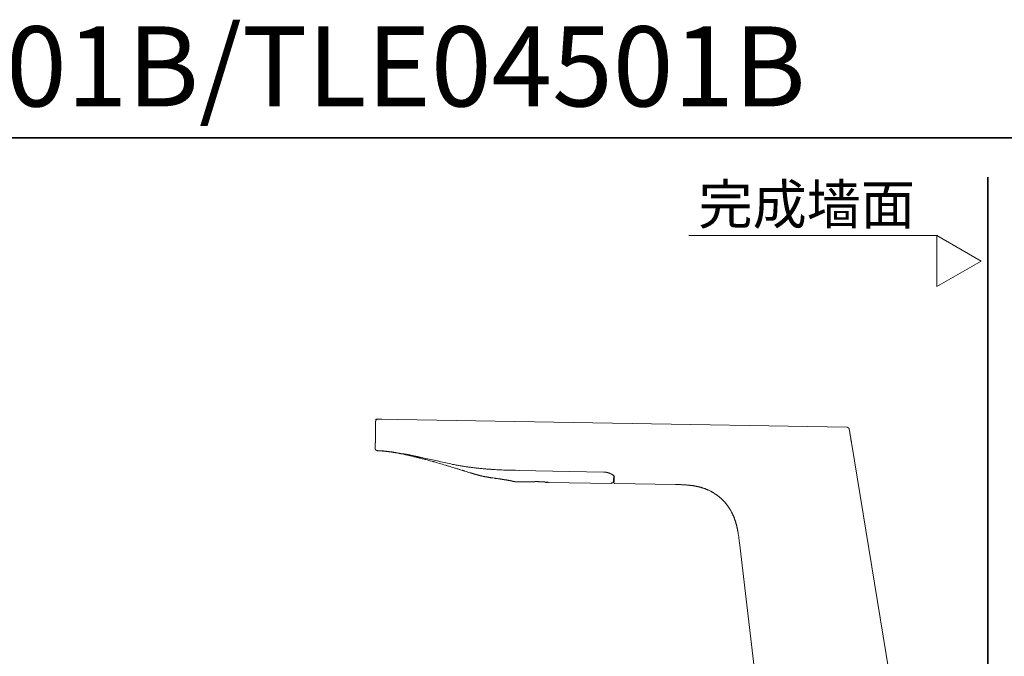
# Model space of a CAD drawing. Units: inches. Extents: x -536 to 881, y -696 to 311.
# Drawn here: x 163 to 589, y 36 to 311 of the extents above; entities that cross this region are included whole.
import ezdxf

# ---------------------------------------------------------------- set-up
doc = ezdxf.new("R2010")
doc.units = ezdxf.units.IN
doc.header["$MEASUREMENT"] = 0
doc.layers.add('图层 1', color=7, linetype='Continuous')

msp = doc.modelspace()

# ---------------------------------------------------------------- linework, layer by layer
at = {"layer": '图层 1', "color": 7, "lineweight": 35}
for points in [[(881.19, -655.36), (-532.2, -655.36), (-532.2, 260.14), (881.19, 260.14), (881.19, -655.36)], [(581.8, -597.36), (581.8, 242.99)]]:
    msp.add_lwpolyline(points, dxfattribs=at)
at = {"layer": '图层 1', "color": 7, "lineweight": 9}
for points in [[(452.32, 217.79), (560.26, 217.79)], [(559.76, 195.66), (578.91, 206.73), (559.76, 217.79), (559.76, 195.66)], [(316.72, 137.3), (316.72, 137.26), (316.72, 137.21), (316.72, 137.17), (316.72, 137.13), (316.72, 137.08), (316.72, 137.04), (316.72, 137), (316.72, 136.96), (316.72, 136.91), (316.72, 136.87), (316.72, 136.83), (316.72, 136.78), (316.72, 136.74), (316.72, 136.69), (316.72, 136.65), (316.72, 136.61), (316.72, 136.57), (316.72, 136.53), (316.72, 136.48), (316.72, 136.44), (316.72, 136.39), (316.72, 136.35), (316.72, 136.31), (316.72, 136.26), (316.72, 136.22), (316.72, 136.18), (316.72, 136.14), (316.72, 136.09), (316.72, 136.05), (316.72, 136.01), (316.72, 135.96), (316.72, 135.92), (316.72, 135.88), (316.72, 135.83), (316.72, 135.79), (316.72, 135.75), (316.72, 135.7), (316.72, 135.66), (316.72, 135.62), (316.72, 135.57), (316.72, 135.53), (316.72, 135.49), (316.72, 135.44), (316.68, 135.41), (316.68, 135.36), (316.68, 135.31), (316.68, 135.27), (316.68, 135.23), (316.68, 135.19), (316.68, 135.14), (316.68, 135.1), (316.68, 135.06), (316.68, 135.02), (316.68, 134.97), (316.68, 134.93), (316.68, 134.88), (316.68, 134.84), (316.68, 134.8), (316.68, 134.76), (316.68, 134.71), (316.68, 134.67), (316.68, 134.63), (316.68, 134.58), (316.68, 134.54), (316.68, 134.5), (316.68, 134.45), (316.68, 134.41), (316.68, 134.37), (316.68, 134.32), (316.68, 134.28), (316.68, 134.24), (316.68, 134.19), (316.68, 134.15), (316.68, 134.11), (316.68, 134.07), (316.68, 134.02), (316.68, 133.98), (316.68, 133.93), (316.68, 133.9), (316.68, 133.85), (316.68, 133.8), (316.68, 133.77), (316.68, 133.72), (316.68, 133.68), (316.68, 133.63), (316.68, 133.59), (316.68, 133.55), (316.68, 133.51), (316.68, 133.46), (316.68, 133.42), (316.68, 133.38), (316.68, 133.29), (316.68, 133.25), (316.68, 133.2), (316.68, 133.16), (316.68, 133.12), (316.68, 133.07), (316.68, 133.03), (316.68, 132.99), (316.63, 132.94), (316.63, 132.86), (316.63, 132.81), (316.63, 132.77), (316.63, 132.73), (316.63, 132.68), (316.63, 132.64), (316.63, 132.6), (316.63, 132.51), (316.63, 132.47), (316.63, 132.43), (316.63, 132.34), (316.63, 132.21), (316.63, 132.12), (316.63, 132.04), (316.63, 131.91), (316.63, 131.82), (316.63, 131.73), (316.63, 131.52)], [(316.72, 136.35), (316.77, 138.29)], [(317.76, 138.29), (317.71, 138.29), (317.71, 138.25), (317.67, 138.25), (317.63, 138.25), (317.59, 138.25), (317.55, 138.25), (317.5, 138.25), (317.45, 138.25), (317.45, 138.2), (317.41, 138.2), (317.37, 138.2), (317.33, 138.2), (317.33, 138.16), (317.29, 138.16), (317.24, 138.16), (317.24, 138.12), (317.2, 138.12), (317.15, 138.12), (317.15, 138.08), (317.11, 138.08), (317.11, 138.03), (317.06, 138.03), (317.06, 137.99), (317.03, 137.99), (317.03, 137.95), (316.99, 137.95), (316.99, 137.9), (316.94, 137.9), (316.94, 137.86), (316.9, 137.86), (316.9, 137.81), (316.9, 137.77), (316.85, 137.77), (316.85, 137.73), (316.85, 137.69), (316.81, 137.69), (316.81, 137.64), (316.81, 137.6), (316.77, 137.6), (316.77, 137.56), (316.77, 137.51), (316.77, 137.47), (316.77, 137.43), (316.72, 137.43), (316.72, 137.39), (316.72, 137.34), (316.72, 137.3)], [(316.77, 138.29), (319.39, 138.25)], [(317.76, 138.29), (520.85, 134.71)], [(521.85, 133.9), (521.85, 133.93), (521.8, 133.93), (521.8, 133.98), (521.8, 134.02), (521.8, 134.07), (521.76, 134.11), (521.76, 134.15), (521.76, 134.19), (521.72, 134.19), (521.72, 134.24), (521.68, 134.24), (521.68, 134.28), (521.68, 134.32), (521.63, 134.32), (521.63, 134.37), (521.59, 134.37), (521.59, 134.41), (521.54, 134.41), (521.54, 134.45), (521.5, 134.45), (521.5, 134.5), (521.46, 134.5), (521.46, 134.54), (521.42, 134.54), (521.42, 134.58), (521.37, 134.58), (521.33, 134.58), (521.33, 134.63), (521.29, 134.63), (521.24, 134.63), (521.24, 134.67), (521.2, 134.67), (521.16, 134.67), (521.11, 134.67), (521.11, 134.71), (521.07, 134.71), (521.03, 134.71), (520.98, 134.71), (520.94, 134.71), (520.9, 134.71), (520.85, 134.71)], [(522.8, 128.12), (522.75, 128.28), (522.75, 128.42), (522.71, 128.5), (522.71, 128.59), (522.66, 128.72), (522.66, 128.8), (522.66, 128.89), (522.62, 129.02), (522.62, 129.1), (522.62, 129.15), (522.62, 129.19), (522.58, 129.23), (522.58, 129.28), (522.58, 129.37), (522.58, 129.41), (522.58, 129.45), (522.54, 129.49), (522.54, 129.54), (522.54, 129.58), (522.54, 129.62), (522.54, 129.67), (522.49, 129.71), (522.49, 129.8), (522.49, 129.84), (522.49, 129.88), (522.49, 129.93), (522.49, 129.97), (522.45, 130.01), (522.45, 130.05), (522.45, 130.1), (522.45, 130.14), (522.45, 130.18), (522.45, 130.23), (522.41, 130.27), (522.41, 130.32), (522.41, 130.35), (522.41, 130.4), (522.41, 130.44), (522.41, 130.49), (522.36, 130.53), (522.36, 130.57), (522.36, 130.61), (522.36, 130.66), (522.36, 130.7), (522.36, 130.74), (522.32, 130.79), (522.32, 130.83), (522.32, 130.87), (522.32, 130.92), (522.32, 130.96), (522.32, 131), (522.28, 131.05), (522.28, 131.09), (522.28, 131.13), (522.28, 131.18), (522.28, 131.22), (522.28, 131.26), (522.28, 131.31), (522.24, 131.31), (522.24, 131.34), (522.24, 131.39), (522.24, 131.44), (522.24, 131.48), (522.24, 131.52), (522.24, 131.56), (522.2, 131.56), (522.2, 131.61), (522.2, 131.65), (522.2, 131.69), (522.2, 131.73), (522.2, 131.78), (522.2, 131.82), (522.15, 131.86), (522.15, 131.91), (522.15, 131.95), (522.15, 131.99), (522.15, 132.04), (522.15, 132.08), (522.11, 132.12), (522.11, 132.17), (522.11, 132.21), (522.11, 132.25), (522.11, 132.3), (522.11, 132.34), (522.06, 132.38), (522.06, 132.43), (522.06, 132.47), (522.06, 132.51), (522.06, 132.56), (522.06, 132.6), (522.02, 132.64), (522.02, 132.68), (522.02, 132.73), (522.02, 132.77), (522.02, 132.81), (522.02, 132.86), (522.02, 132.9), (521.98, 132.9), (521.98, 132.94), (521.98, 132.99), (521.98, 133.03), (521.98, 133.07), (521.98, 133.12), (521.98, 133.16), (521.94, 133.16), (521.94, 133.2), (521.94, 133.25), (521.94, 133.29), (521.94, 133.33), (521.94, 133.38), (521.94, 133.42), (521.89, 133.42), (521.89, 133.46), (521.89, 133.51), (521.89, 133.55), (521.89, 133.59), (521.89, 133.63), (521.89, 133.68), (521.85, 133.68), (521.85, 133.72), (521.85, 133.77), (521.85, 133.8), (521.85, 133.85), (521.85, 133.9)], [(316.63, 131.18), (316.63, 130.96), (316.63, 130.87), (316.63, 130.79), (316.63, 130.66), (316.63, 130.57), (316.59, 130.49), (316.59, 130.35), (316.59, 130.32), (316.59, 130.27), (316.59, 130.23), (316.59, 130.18), (316.59, 130.14), (316.59, 130.1), (316.59, 130.05), (316.59, 129.97), (316.59, 129.93), (316.59, 129.88), (316.59, 129.84), (316.59, 129.8), (316.59, 129.75), (316.59, 129.71), (316.59, 129.67), (316.59, 129.62), (316.59, 129.58), (316.59, 129.54), (316.59, 129.45), (316.59, 129.41), (316.59, 129.37), (316.59, 129.33), (316.59, 129.28), (316.59, 129.23), (316.59, 129.19), (316.59, 129.15), (316.59, 129.1), (316.59, 129.06), (316.59, 129.02), (316.59, 128.98), (316.59, 128.93), (316.59, 128.89), (316.59, 128.84), (316.59, 128.8), (316.59, 128.76), (316.59, 128.72), (316.59, 128.67), (316.59, 128.63), (316.59, 128.59), (316.59, 128.54), (316.59, 128.5), (316.59, 128.46), (316.59, 128.42), (316.59, 128.37), (316.59, 128.33), (316.59, 128.28), (316.59, 128.24), (316.59, 128.2), (316.59, 128.16), (316.59, 128.12), (316.59, 128.07), (316.59, 128.03), (316.55, 127.98), (316.55, 127.94), (316.55, 127.89), (316.55, 127.86), (316.55, 127.81), (316.55, 127.77), (316.55, 127.73), (316.55, 127.68), (316.55, 127.64), (316.55, 127.59), (316.55, 127.55), (316.55, 127.51), (316.55, 127.47), (316.55, 127.42), (316.55, 127.38), (316.55, 127.34), (316.55, 127.29), (316.55, 127.25), (316.55, 127.21), (316.55, 127.17), (316.55, 127.12), (316.55, 127.08), (316.55, 127.03), (316.55, 126.99), (316.55, 126.95), (316.55, 126.91), (316.55, 126.86), (316.55, 126.82), (316.55, 126.78), (316.55, 126.73), (316.55, 126.69), (316.55, 126.65), (316.55, 126.61), (316.55, 126.56), (316.55, 126.52), (316.55, 126.47), (316.55, 126.43), (316.55, 126.39), (316.55, 126.35), (316.55, 126.31), (316.55, 126.26), (316.55, 126.22), (316.55, 126.17), (316.55, 126.13), (316.55, 126.08), (316.55, 126.04), (316.55, 126), (316.55, 125.96), (316.55, 125.92), (316.55, 125.87), (316.55, 125.83), (316.55, 125.78), (316.55, 125.74), (316.55, 125.7), (316.55, 125.66), (316.55, 125.61)], [(316.63, 131.52), (316.63, 131.18)], [(543.97, -1.61), (522.8, 128.12)], [(316.55, 125.61), (316.55, 125.57), (316.55, 125.53), (316.55, 125.48), (316.55, 125.44), (316.55, 125.4), (316.55, 125.36), (316.55, 125.31), (316.59, 125.31), (316.59, 125.27), (316.59, 125.22), (316.59, 125.18), (316.63, 125.18), (316.63, 125.14), (316.63, 125.09), (316.68, 125.09), (316.68, 125.05), (316.68, 125.01), (316.72, 125.01), (316.72, 124.96), (316.77, 124.96), (316.77, 124.92), (316.81, 124.92), (316.81, 124.88), (316.85, 124.88), (316.85, 124.83), (316.9, 124.83), (316.9, 124.8), (316.94, 124.8), (316.94, 124.75), (316.99, 124.75), (317.03, 124.75), (317.03, 124.71), (317.06, 124.71), (317.11, 124.71), (317.11, 124.67), (317.15, 124.67), (317.2, 124.67), (317.24, 124.67), (317.24, 124.62), (317.29, 124.62), (317.33, 124.62), (317.37, 124.62), (317.41, 124.62), (317.45, 124.57), (317.5, 124.57)], [(317.5, 124.57), (318.15, 124.53), (318.45, 124.53), (318.8, 124.49), (319.1, 124.45), (319.39, 124.45), (319.74, 124.41), (319.91, 124.41), (320.04, 124.41), (320.22, 124.41), (320.39, 124.36), (320.56, 124.36), (320.69, 124.36), (320.86, 124.32), (321.03, 124.32), (321.16, 124.32), (321.34, 124.27), (321.51, 124.27), (321.68, 124.27), (321.81, 124.23), (321.98, 124.23), (322.15, 124.19), (322.28, 124.19), (322.46, 124.19), (322.62, 124.15), (322.76, 124.15), (322.93, 124.1), (323.1, 124.1), (323.28, 124.06), (323.4, 124.06), (323.58, 124.02), (323.75, 124.02), (323.88, 123.97), (324.06, 123.97), (324.22, 123.93), (324.36, 123.93), (324.53, 123.89), (324.65, 123.89), (324.83, 123.85), (325, 123.8), (325.13, 123.8), (325.31, 123.76), (325.48, 123.71), (325.6, 123.71), (325.78, 123.67), (325.95, 123.63), (326.08, 123.63), (326.25, 123.58), (326.38, 123.54), (326.55, 123.5), (326.73, 123.45), (326.86, 123.45), (327.03, 123.41), (327.33, 123.33), (327.63, 123.24)], [(317.5, 124.57), (317.97, 124.57), (318.19, 124.53), (318.45, 124.53), (318.66, 124.53), (318.92, 124.49), (319.14, 124.49), (319.27, 124.49), (319.35, 124.49), (319.48, 124.45), (319.61, 124.45), (319.74, 124.45), (319.82, 124.45), (319.96, 124.45), (320.08, 124.41), (320.22, 124.41), (320.3, 124.41), (320.43, 124.41), (320.56, 124.41), (320.65, 124.36), (320.78, 124.36), (320.9, 124.36), (321.03, 124.36), (321.13, 124.32), (321.25, 124.32), (321.38, 124.32), (321.47, 124.27), (321.59, 124.27), (321.72, 124.27), (321.85, 124.23), (321.94, 124.23), (322.07, 124.23), (322.2, 124.19), (322.28, 124.19), (322.41, 124.19), (322.54, 124.15), (322.62, 124.15), (322.76, 124.15), (322.89, 124.1), (322.97, 124.1), (323.1, 124.06), (323.23, 124.06), (323.36, 124.06), (323.45, 124.02), (323.58, 124.02), (323.71, 123.97), (323.8, 123.97), (323.93, 123.93), (324.06, 123.93), (324.27, 123.89), (324.48, 123.85), (324.96, 123.76)], [(326.43, 123.54), (327.03, 123.41)], [(327.03, 123.41), (326.64, 123.5)], [(331.95, 122.68), (331.73, 122.72), (331.64, 122.72), (331.56, 122.77), (331.42, 122.77), (331.34, 122.77), (331.25, 122.81), (331.21, 122.81), (331.17, 122.81), (331.08, 122.81), (331.04, 122.85), (331, 122.85), (330.95, 122.85), (330.91, 122.85), (330.86, 122.85), (330.83, 122.9), (330.78, 122.9), (330.69, 122.9), (330.65, 122.9), (330.6, 122.9), (330.56, 122.9), (330.52, 122.94), (330.48, 122.94), (330.44, 122.94), (330.39, 122.94), (330.35, 122.94), (330.3, 122.94), (330.22, 122.98), (330.18, 122.98), (330.13, 122.98), (330.09, 122.98), (330.04, 122.98), (330, 122.98), (329.96, 123.02), (329.91, 123.02), (329.88, 123.02), (329.83, 123.02), (329.79, 123.02), (329.74, 123.02), (329.7, 123.02), (329.66, 123.07), (329.61, 123.07), (329.57, 123.07), (329.53, 123.07), (329.49, 123.07), (329.44, 123.07), (329.4, 123.07), (329.36, 123.07), (329.32, 123.11), (329.27, 123.11), (329.22, 123.11), (329.18, 123.11), (329.14, 123.11), (329.1, 123.11), (329.05, 123.11), (329.01, 123.11), (328.97, 123.16), (328.92, 123.16), (328.88, 123.16), (328.84, 123.16), (328.79, 123.16), (328.75, 123.16), (328.71, 123.16), (328.66, 123.16), (328.62, 123.16), (328.62, 123.2), (328.58, 123.2), (328.54, 123.2), (328.49, 123.2), (328.45, 123.2), (328.4, 123.2), (328.36, 123.2), (328.32, 123.24), (328.28, 123.24), (328.24, 123.24), (328.19, 123.24), (328.15, 123.24), (328.1, 123.24), (328.06, 123.24), (328.02, 123.24), (328.02, 123.29), (327.98, 123.29), (327.94, 123.29), (327.89, 123.29), (327.85, 123.29), (327.8, 123.29), (327.76, 123.29), (327.72, 123.33), (327.67, 123.33), (327.63, 123.33), (327.59, 123.33), (327.54, 123.33), (327.5, 123.33), (327.46, 123.37), (327.42, 123.37), (327.38, 123.37), (327.33, 123.37), (327.29, 123.37), (327.24, 123.37), (327.2, 123.41), (327.16, 123.41), (327.11, 123.41), (327.07, 123.41), (327.03, 123.41)], [(327.67, 123.29), (327.72, 123.29), (327.76, 123.29), (327.8, 123.29), (327.85, 123.29), (327.89, 123.29), (327.89, 123.24), (327.94, 123.24), (327.98, 123.24), (328.02, 123.24), (328.06, 123.24)], [(328.71, 123.07), (328.97, 123.02), (329.27, 122.98), (329.53, 122.9), (329.66, 122.9), (329.79, 122.85), (329.96, 122.81), (330.09, 122.81), (330.22, 122.77), (330.35, 122.72), (330.48, 122.72), (330.6, 122.68), (330.78, 122.64), (330.91, 122.59), (331.04, 122.59), (331.17, 122.55), (331.42, 122.51), (331.73, 122.42), (331.99, 122.38), (332.24, 122.29), (332.5, 122.25), (332.81, 122.16), (333.06, 122.12), (333.32, 122.03), (333.62, 121.94), (333.88, 121.9), (334.14, 121.82), (334.4, 121.77), (334.7, 121.69), (334.96, 121.65), (335.22, 121.56), (335.48, 121.47), (335.78, 121.43), (336.04, 121.35), (336.3, 121.3), (336.86, 121.12), (337.38, 121)], [(328.71, 123.07), (329.53, 122.9), (329.96, 122.81), (330.35, 122.72), (330.78, 122.64), (331.21, 122.51), (331.6, 122.42), (332.03, 122.34), (332.42, 122.25), (332.85, 122.16), (333.06, 122.08), (333.24, 122.03), (333.46, 121.99), (333.67, 121.94), (333.88, 121.9), (334.1, 121.86), (334.28, 121.82), (334.49, 121.73), (334.7, 121.69), (334.92, 121.65), (335.09, 121.6), (335.31, 121.56), (335.52, 121.47), (335.74, 121.43), (335.91, 121.39), (336.12, 121.35), (336.56, 121.21), (336.94, 121.12), (337.38, 121), (337.77, 120.91), (338.2, 120.78), (338.58, 120.7), (338.97, 120.57), (339.4, 120.44), (339.79, 120.35), (340.22, 120.22), (341.04, 120), (341.86, 119.79)], [(378.82, 116.04), (377.35, 116.08), (375.84, 116.13), (375.11, 116.13), (374.37, 116.17), (373.64, 116.17), (372.91, 116.21), (372.13, 116.21), (371.4, 116.25), (370.67, 116.3), (369.93, 116.3), (369.2, 116.34), (368.43, 116.39), (367.69, 116.43), (366.95, 116.47), (366.57, 116.51), (366.22, 116.51), (365.83, 116.55), (365.49, 116.6), (365.1, 116.6), (364.76, 116.64), (364.37, 116.69), (363.98, 116.69), (363.63, 116.73), (363.25, 116.77), (362.91, 116.81), (362.52, 116.86), (362.17, 116.86), (361.79, 116.9), (361.4, 116.94), (361.05, 116.99), (360.66, 117.03), (360.31, 117.07), (359.93, 117.12), (359.59, 117.16), (359.19, 117.2), (358.85, 117.25), (358.46, 117.29), (358.12, 117.33), (357.73, 117.38), (357.34, 117.42), (356.99, 117.5), (356.61, 117.55), (356.26, 117.59), (355.87, 117.64), (355.53, 117.72), (355.14, 117.76), (354.8, 117.81), (354.41, 117.85), (354.06, 117.94), (353.68, 117.98), (353.33, 118.06), (352.94, 118.11), (352.6, 118.19), (352.21, 118.24), (351.87, 118.32), (351.52, 118.37), (351.13, 118.45), (350.79, 118.54), (350.4, 118.58), (350.06, 118.67), (349.32, 118.84), (348.59, 118.97), (347.86, 119.15), (346.44, 119.49), (344.97, 119.79), (343.54, 120.14), (340.61, 120.78), (337.72, 121.39), (334.83, 122.03), (331.95, 122.68)], [(341.86, 119.79), (341.82, 119.79), (341.78, 119.79), (341.73, 119.79), (341.73, 119.84), (341.69, 119.84), (341.65, 119.84), (341.6, 119.84), (341.56, 119.84), (341.56, 119.88), (341.52, 119.88), (341.47, 119.88), (341.44, 119.88), (341.39, 119.92)], [(342.17, 119.71), (342.12, 119.71), (342.08, 119.71), (342.03, 119.71), (341.99, 119.75), (341.95, 119.75), (341.9, 119.75), (341.86, 119.75), (341.86, 119.79), (341.82, 119.79)], [(352.98, 116.47), (352.64, 116.6), (352.3, 116.69), (351.99, 116.77), (351.65, 116.9), (351.3, 116.99), (350.96, 117.07), (350.27, 117.29), (349.62, 117.5), (349.28, 117.59), (348.94, 117.72), (348.59, 117.81), (348.24, 117.89), (347.9, 118.02), (347.6, 118.11), (347.26, 118.19), (346.91, 118.32), (346.21, 118.49), (345.53, 118.71), (344.88, 118.89), (344.19, 119.1), (343.5, 119.31), (342.17, 119.71)], [(352.98, 116.47), (353.03, 116.47), (353.07, 116.47), (353.12, 116.47), (353.12, 116.43), (353.16, 116.43), (353.2, 116.43), (353.25, 116.43), (353.25, 116.39), (353.29, 116.39), (353.33, 116.39), (353.38, 116.39), (353.38, 116.34), (353.41, 116.34), (353.46, 116.34)], [(353.93, 116.17), (353.98, 116.17)], [(355.49, 115.69), (355.44, 115.69), (355.4, 115.69), (355.4, 115.74), (355.36, 115.74), (355.31, 115.74), (355.27, 115.74), (355.27, 115.78), (355.23, 115.78), (355.19, 115.78), (355.14, 115.78), (355.14, 115.82), (355.1, 115.82), (355.06, 115.82), (355.01, 115.82), (355.01, 115.87), (354.97, 115.87), (354.93, 115.87), (354.88, 115.87), (354.84, 115.87), (354.84, 115.91), (354.8, 115.91), (354.75, 115.91), (354.71, 115.91), (354.71, 115.95), (354.67, 115.95), (354.63, 115.95), (354.58, 115.95), (354.58, 116), (354.54, 116), (354.49, 116), (354.45, 116), (354.41, 116.04), (354.37, 116.04), (354.32, 116.04), (354.28, 116.04), (354.28, 116.08), (354.24, 116.08), (354.19, 116.08), (354.15, 116.08), (354.15, 116.13), (354.11, 116.13), (354.06, 116.13), (354.02, 116.13), (353.93, 116.17)], [(355.53, 115.69), (357.51, 115.04)], [(378.77, 115.95), (415.34, 115.35)], [(415.34, 115.39), (415.34, 115.35)], [(415.64, 115.31), (415.77, 115.31), (415.85, 115.31), (415.9, 115.31), (415.94, 115.31), (415.99, 115.26), (416.03, 115.26), (416.07, 115.26), (416.11, 115.26), (416.16, 115.26), (416.2, 115.26), (416.25, 115.26), (416.29, 115.26), (416.33, 115.26), (416.37, 115.26), (416.41, 115.26), (416.46, 115.22), (416.51, 115.22), (416.55, 115.22), (416.59, 115.22), (416.63, 115.22), (416.67, 115.22), (416.72, 115.18), (416.77, 115.18), (416.81, 115.18), (416.85, 115.18), (416.89, 115.18), (416.89, 115.13), (416.94, 115.13), (416.98, 115.13), (417.02, 115.13), (417.06, 115.13), (417.06, 115.09), (417.11, 115.09), (417.15, 115.09), (417.19, 115.09), (417.24, 115.09), (417.24, 115.04), (417.28, 115.04), (417.32, 115.04), (417.37, 115.04), (417.37, 115), (417.41, 115), (417.45, 115), (417.5, 115), (417.54, 114.96), (417.58, 114.96), (417.63, 114.96), (417.67, 114.92), (417.71, 114.92), (417.75, 114.92), (417.8, 114.87), (417.84, 114.87), (417.88, 114.87), (417.93, 114.83), (417.97, 114.83), (418.01, 114.83), (418.06, 114.79), (418.1, 114.79), (418.14, 114.74), (418.18, 114.74), (418.23, 114.74), (418.27, 114.7), (418.32, 114.7), (418.36, 114.66), (418.4, 114.66), (418.44, 114.61), (418.49, 114.61), (418.53, 114.61), (418.57, 114.57), (418.61, 114.57), (418.66, 114.53), (418.7, 114.53), (418.75, 114.48), (418.79, 114.48), (418.79, 114.44), (418.83, 114.44), (418.87, 114.44), (418.87, 114.4), (418.91, 114.4), (418.96, 114.4), (418.96, 114.36), (419, 114.36), (419.05, 114.31), (419.09, 114.31), (419.13, 114.27), (419.17, 114.27), (419.17, 114.23), (419.22, 114.23), (419.27, 114.19), (419.31, 114.19), (419.31, 114.14), (419.35, 114.14), (419.39, 114.1), (419.43, 114.1), (419.43, 114.06), (419.48, 114.06), (419.52, 114.01), (419.57, 114.01), (419.57, 113.97), (419.61, 113.97), (419.61, 113.93), (419.65, 113.93), (419.69, 113.88), (419.74, 113.84), (419.78, 113.8), (419.82, 113.75), (419.87, 113.75), (419.87, 113.71), (419.91, 113.67), (419.96, 113.62), (419.96, 113.58), (419.99, 113.58), (419.99, 113.54), (420.04, 113.54), (420.04, 113.49), (420.04, 113.45), (420.08, 113.45), (420.08, 113.41), (420.08, 113.37), (420.08, 113.32), (420.13, 113.32), (420.13, 113.28), (420.08, 113.28), (420.08, 113.23)], [(377.01, 111.12), (376.96, 111.12), (376.96, 111.17), (376.92, 111.17), (376.88, 111.17), (376.83, 111.17), (376.78, 111.17), (376.78, 111.21), (376.75, 111.21), (376.71, 111.21), (376.67, 111.21), (376.62, 111.21), (376.57, 111.21), (376.57, 111.25), (376.53, 111.25), (376.49, 111.25), (376.44, 111.25), (376.4, 111.25), (376.36, 111.29), (376.32, 111.29), (376.27, 111.29), (376.23, 111.29), (376.19, 111.34), (376.14, 111.34), (376.1, 111.34), (376.05, 111.34), (376.02, 111.38), (375.97, 111.38), (375.89, 111.38), (375.84, 111.38), (375.8, 111.42), (375.71, 111.42), (375.66, 111.42), (375.63, 111.47), (375.54, 111.47), (375.5, 111.47), (375.45, 111.47), (375.37, 111.51), (375.32, 111.51), (375.24, 111.51), (375.2, 111.55), (375.11, 111.55), (375.02, 111.55), (374.98, 111.6), (374.89, 111.6), (374.81, 111.6), (374.76, 111.64), (374.68, 111.64), (374.59, 111.64), (374.55, 111.68), (374.46, 111.68), (374.37, 111.68), (374.29, 111.72), (374.21, 111.72), (374.11, 111.77), (374.03, 111.77), (373.99, 111.77), (373.9, 111.81), (373.81, 111.81), (373.73, 111.81), (373.64, 111.86), (373.56, 111.86), (373.47, 111.86), (373.38, 111.9), (373.3, 111.9), (373.17, 111.94), (373.09, 111.94), (373, 111.94), (372.91, 111.98), (372.82, 111.98), (372.74, 111.98), (372.65, 112.03), (372.52, 112.03), (372.43, 112.03), (372.35, 112.07), (372.26, 112.07), (372.13, 112.11), (372.05, 112.11), (371.96, 112.11), (371.83, 112.16), (371.75, 112.16), (371.66, 112.16), (371.53, 112.2), (371.45, 112.2), (371.35, 112.24), (371.23, 112.24), (371.14, 112.24), (371.01, 112.29), (370.93, 112.29), (370.84, 112.29), (370.71, 112.33), (370.63, 112.33), (370.49, 112.33), (370.4, 112.37), (370.19, 112.42), (369.98, 112.42), (369.76, 112.46), (369.54, 112.5), (369.33, 112.5), (369.07, 112.55), (368.85, 112.59), (368.64, 112.59), (368.43, 112.63), (368.21, 112.68), (367.99, 112.72), (367.52, 112.76), (367.08, 112.85), (366.87, 112.85), (366.61, 112.89), (366.39, 112.94), (366.19, 112.97), (365.97, 112.97), (365.75, 113.02), (365.53, 113.06), (365.27, 113.11), (365.06, 113.15), (364.85, 113.19), (364.63, 113.19), (364.41, 113.23), (364.2, 113.28), (364.11, 113.32), (363.98, 113.32), (363.89, 113.37), (363.77, 113.37), (363.68, 113.41), (363.55, 113.41), (363.47, 113.45), (363.33, 113.45), (363.25, 113.49), (363.17, 113.49), (363.03, 113.54), (362.95, 113.54), (362.82, 113.58), (362.73, 113.58), (362.65, 113.62), (362.56, 113.62), (362.43, 113.67), (362.35, 113.67), (362.26, 113.71), (362.12, 113.71), (362.04, 113.75), (361.96, 113.8), (361.87, 113.8), (361.79, 113.84), (361.66, 113.84), (361.57, 113.88), (361.48, 113.88), (361.4, 113.93), (361.31, 113.93), (361.23, 113.97), (361.13, 114.01), (361.05, 114.01), (360.96, 114.06), (360.83, 114.06), (360.75, 114.1), (360.66, 114.1), (360.62, 114.14), (360.53, 114.19), (360.45, 114.19), (360.36, 114.23), (360.27, 114.23), (360.19, 114.27), (360.1, 114.27), (360.01, 114.31), (359.93, 114.31), (359.89, 114.36), (359.8, 114.36), (359.71, 114.4), (359.63, 114.4), (359.54, 114.44), (359.5, 114.44), (359.41, 114.48), (359.33, 114.48), (359.29, 114.53), (359.19, 114.53), (359.15, 114.57), (359.06, 114.57), (359.02, 114.61), (358.94, 114.61), (358.9, 114.66), (358.81, 114.66), (358.77, 114.7), (358.68, 114.7), (358.64, 114.74), (358.59, 114.74), (358.5, 114.74), (358.46, 114.79), (358.42, 114.79), (358.38, 114.79), (358.33, 114.83), (358.29, 114.83), (358.25, 114.83), (358.21, 114.87), (358.16, 114.87), (358.12, 114.87), (358.07, 114.92), (358.03, 114.92), (357.99, 114.92), (357.94, 114.92), (357.9, 114.96), (357.85, 114.96), (357.82, 114.96), (357.77, 115), (357.73, 115), (357.69, 115), (357.64, 115.04), (357.55, 115.04), (357.51, 115.09)], [(366.44, 112.94), (366.53, 112.94)], [(377.01, 111.12), (377.22, 111.12), (377.44, 111.12), (377.65, 111.12), (377.78, 111.12), (377.87, 111.12), (378, 111.12), (378.08, 111.12), (378.3, 111.12), (378.52, 111.08), (378.73, 111.08)], [(377.05, 111.12), (377.14, 111.12)], [(378.73, 111.08), (382.96, 111.04)], [(382.96, 111.04), (383, 111.04), (383.04, 111.04), (383.08, 111.04), (383.13, 111.04), (383.17, 111.04), (383.21, 111.04), (383.26, 111.04), (383.3, 111.04), (383.34, 111.04), (383.39, 111.04), (383.43, 111.04), (383.47, 111.08), (383.52, 111.08), (383.56, 111.08), (383.6, 111.08), (383.64, 111.08), (383.69, 111.08), (383.73, 111.08), (383.78, 111.08), (383.82, 111.08), (383.86, 111.08), (383.91, 111.08), (383.95, 111.08), (383.99, 111.08), (384.04, 111.08), (384.08, 111.08), (384.12, 111.08), (384.16, 111.08), (384.2, 111.08), (384.24, 111.12), (384.29, 111.12), (384.33, 111.12), (384.38, 111.12), (384.42, 111.12), (384.46, 111.12), (384.5, 111.12), (384.55, 111.12), (384.59, 111.12), (384.64, 111.12), (384.68, 111.12), (384.72, 111.12), (384.76, 111.12), (384.8, 111.12), (384.85, 111.12), (384.9, 111.12), (384.94, 111.12), (385.02, 111.12), (385.07, 111.12), (385.11, 111.12), (385.15, 111.12), (385.2, 111.12), (385.24, 111.12), (385.28, 111.12), (385.33, 111.12), (385.37, 111.12), (385.41, 111.12), (385.46, 111.12), (385.5, 111.12), (385.55, 111.12), (385.59, 111.12), (385.67, 111.17), (385.71, 111.17), (385.76, 111.17), (385.8, 111.17), (385.85, 111.17), (385.88, 111.17), (385.93, 111.17), (385.98, 111.17), (386.1, 111.17), (386.19, 111.17), (386.27, 111.17), (386.4, 111.17), (386.5, 111.17), (386.58, 111.17), (386.71, 111.17), (386.79, 111.17), (386.92, 111.17), (387.01, 111.17), (387.1, 111.17), (387.22, 111.12), (387.31, 111.12), (387.4, 111.12), (387.52, 111.12), (387.61, 111.12), (387.75, 111.12), (387.82, 111.12), (387.91, 111.12), (388.04, 111.12), (388.13, 111.12), (388.22, 111.12), (388.34, 111.12), (388.43, 111.12), (388.48, 111.12), (388.52, 111.12), (388.56, 111.08), (388.6, 111.08), (388.69, 111.08), (388.73, 111.08), (388.78, 111.08), (388.82, 111.08), (388.86, 111.08), (388.91, 111.08), (388.95, 111.08), (388.99, 111.08), (389.04, 111.08), (389.08, 111.08), (389.17, 111.08), (389.21, 111.08), (389.25, 111.08), (389.29, 111.08), (389.34, 111.08), (389.38, 111.04), (389.42, 111.04), (389.46, 111.04), (389.51, 111.04), (389.56, 111.04), (389.6, 111.04), (389.64, 111.04), (389.68, 111.04), (389.73, 111.04), (389.77, 111.04), (389.81, 111.04), (389.85, 111.04), (389.9, 111.04), (389.94, 111.04), (389.98, 110.99), (390.03, 110.99), (390.07, 110.99), (390.11, 110.99), (390.16, 110.99), (390.2, 110.99), (390.24, 110.99), (390.29, 110.99), (390.33, 110.99), (390.37, 110.99), (390.42, 110.99), (390.46, 110.99), (390.5, 110.95), (390.54, 110.95), (390.58, 110.95), (390.63, 110.95), (390.68, 110.95), (390.72, 110.95), (390.76, 110.95), (390.8, 110.95), (390.84, 110.95), (390.89, 110.95), (390.93, 110.95), (390.93, 110.91), (390.97, 110.91), (391.02, 110.91), (391.06, 110.91), (391.1, 110.91), (391.15, 110.91), (391.19, 110.91), (391.23, 110.91), (391.28, 110.91), (391.32, 110.91), (391.36, 110.91), (391.36, 110.86), (391.41, 110.86), (391.45, 110.86)], [(391.1, 110.77), (391.1, 110.91)], [(419.65, 111.04), (419.65, 110.99), (419.65, 110.95), (419.65, 110.91), (419.61, 110.91), (419.61, 110.86), (419.61, 110.82), (419.57, 110.82), (419.57, 110.77), (419.52, 110.77), (419.52, 110.74), (419.48, 110.74), (419.43, 110.74), (419.43, 110.69), (419.39, 110.69), (419.35, 110.69), (419.31, 110.69)], [(419.65, 111.04), (419.69, 111.08), (419.69, 111.12), (419.69, 111.17), (419.69, 111.21), (419.69, 111.25), (419.69, 111.29), (419.69, 111.34), (419.69, 111.38), (419.69, 111.42), (419.69, 111.47), (419.69, 111.51), (419.69, 111.55), (419.74, 111.55), (419.74, 111.6), (419.74, 111.64), (419.74, 111.68), (419.74, 111.72), (419.74, 111.77), (419.74, 111.81), (419.74, 111.86), (419.74, 111.9), (419.74, 111.94), (419.74, 111.98), (419.74, 112.03), (419.78, 112.03), (419.78, 112.07), (419.78, 112.11), (419.78, 112.16), (419.78, 112.2), (419.78, 112.24), (419.78, 112.29), (419.78, 112.33), (419.78, 112.37), (419.78, 112.42), (419.78, 112.46), (419.78, 112.5), (419.82, 112.55), (419.82, 112.59), (419.82, 112.63), (419.82, 112.68), (419.82, 112.72), (419.82, 112.76), (419.82, 112.8), (419.82, 112.85), (419.82, 112.89), (419.82, 112.94), (419.82, 112.97), (419.87, 113.02), (419.87, 113.06), (419.87, 113.15)], [(419.87, 113.15), (419.91, 113.67)], [(420.13, 113.19), (420.13, 113.15), (420.08, 113.06), (420.08, 113.02), (420.08, 112.94), (420.08, 112.89), (420.08, 112.85), (420.08, 112.8), (420.08, 112.76), (420.08, 112.72), (420.08, 112.68), (420.08, 112.63), (420.04, 112.59), (420.04, 112.55), (420.04, 112.5), (420.04, 112.46), (420.04, 112.42), (420.04, 112.37), (420.04, 112.33), (420.04, 112.29), (420.04, 112.24), (420.04, 112.2), (420.04, 112.16), (420.04, 112.11), (419.99, 112.11), (419.99, 112.07), (419.99, 112.03), (419.99, 111.98), (419.99, 111.94), (419.99, 111.9), (419.99, 111.86), (419.99, 111.81), (419.99, 111.77), (419.99, 111.72), (419.99, 111.68), (419.99, 111.64), (419.96, 111.64), (419.96, 111.6), (419.96, 111.55), (419.96, 111.51), (419.96, 111.47), (419.96, 111.42), (419.96, 111.38), (419.96, 111.34), (419.96, 111.29), (419.96, 111.25), (419.96, 111.21), (419.96, 111.17), (419.96, 111.12), (419.91, 111.12), (419.91, 111.08), (419.91, 111.04), (419.91, 110.99), (419.91, 110.95), (419.91, 110.91), (419.91, 110.86), (419.91, 110.82), (419.91, 110.77)], [(390.46, 110.82), (391.1, 110.77)], [(391.45, 110.86), (418.83, 110.39)], [(418.87, 110.65), (418.83, 110.39)], [(418.87, 110.65), (418.87, 110.69), (418.91, 110.69), (418.96, 110.69), (419, 110.69), (419.05, 110.69), (419.09, 110.69), (419.13, 110.69), (419.17, 110.69), (419.22, 110.69), (419.27, 110.69)], [(419.31, 110.69), (419.27, 110.69)], [(419.91, 110.77), (419.91, 110.74), (419.91, 110.69), (419.91, 110.65), (419.91, 110.6), (419.96, 110.6), (419.96, 110.56), (419.96, 110.52), (419.99, 110.52), (419.99, 110.47), (420.04, 110.47), (420.04, 110.43), (420.08, 110.43), (420.13, 110.43), (420.13, 110.39), (420.17, 110.39), (420.21, 110.39), (420.25, 110.39)], [(420.25, 110.39), (446.51, 109.92)], [(446.51, 109.92), (447.16, 109.92), (447.85, 109.87), (448.16, 109.87), (448.5, 109.87), (448.84, 109.87), (449.14, 109.83), (449.49, 109.83), (449.84, 109.83), (450.14, 109.78), (450.48, 109.78), (450.83, 109.78), (451.13, 109.74), (451.47, 109.7), (451.82, 109.7), (451.99, 109.7), (452.12, 109.66), (452.29, 109.66), (452.47, 109.61), (452.64, 109.61), (452.81, 109.61), (452.94, 109.57), (453.12, 109.57), (453.28, 109.53), (453.46, 109.53), (453.63, 109.49), (453.76, 109.49), (453.93, 109.44), (454.1, 109.44), (454.28, 109.4), (454.45, 109.35), (454.58, 109.35), (454.75, 109.31), (454.92, 109.27), (455.1, 109.27), (455.27, 109.23), (455.4, 109.18), (455.58, 109.18), (455.74, 109.14), (455.92, 109.1), (456.05, 109.05), (456.22, 109.01), (456.39, 108.96), (456.56, 108.92), (456.7, 108.92), (456.86, 108.88), (457.04, 108.84), (457.17, 108.79), (457.34, 108.76), (457.51, 108.71), (457.68, 108.66), (457.81, 108.58), (457.98, 108.53), (458.16, 108.49), (458.29, 108.45), (458.46, 108.41), (458.63, 108.36), (458.76, 108.28), (458.94, 108.24), (459.06, 108.19), (459.24, 108.15), (459.41, 108.06), (459.54, 108.02), (459.71, 107.97), (459.84, 107.89), (460.02, 107.84), (460.18, 107.76), (460.31, 107.71), (460.49, 107.63), (460.62, 107.58), (460.79, 107.5), (460.92, 107.46), (461.09, 107.37), (461.22, 107.29), (461.39, 107.24), (461.52, 107.15), (461.69, 107.07), (461.82, 106.98), (461.96, 106.94), (462.13, 106.85), (462.26, 106.77), (462.43, 106.68), (462.56, 106.6), (462.69, 106.51), (462.86, 106.42), (462.99, 106.38), (463.12, 106.3), (463.25, 106.2), (463.42, 106.07), (463.55, 105.99), (463.68, 105.9), (463.81, 105.82), (463.98, 105.73), (464.11, 105.65), (464.24, 105.56), (464.37, 105.48), (464.5, 105.34), (464.63, 105.26), (464.76, 105.17), (464.89, 105.04), (465.06, 104.95), (465.19, 104.87), (465.32, 104.74), (465.44, 104.65), (465.58, 104.56), (465.7, 104.44), (465.79, 104.35), (465.92, 104.23), (466.05, 104.14), (466.18, 104), (466.3, 103.88), (466.44, 103.79), (466.57, 103.66), (466.7, 103.58), (466.78, 103.44), (466.91, 103.32), (467.04, 103.23), (467.13, 103.1), (467.26, 102.97), (467.39, 102.84), (467.47, 102.75), (467.6, 102.63), (467.73, 102.49), (467.82, 102.37), (467.95, 102.24), (468.03, 102.11), (468.16, 101.98), (468.25, 101.85), (468.38, 101.72), (468.46, 101.59), (468.6, 101.46), (468.68, 101.33), (468.77, 101.2), (468.89, 101.07), (468.98, 100.94), (469.07, 100.82), (469.2, 100.69), (469.28, 100.56), (469.37, 100.42), (469.46, 100.3), (469.58, 100.17), (469.67, 100), (469.76, 99.87), (469.84, 99.74), (469.93, 99.61), (470.01, 99.43), (470.11, 99.31), (470.19, 99.18), (470.28, 99.05), (470.36, 98.88), (470.45, 98.75), (470.53, 98.62), (470.62, 98.44), (470.7, 98.31), (470.75, 98.19), (470.83, 98.02), (470.92, 97.88), (471.01, 97.71), (471.1, 97.58), (471.13, 97.41), (471.22, 97.28), (471.31, 97.15), (471.35, 96.98), (471.44, 96.85), (471.48, 96.68), (471.57, 96.55), (471.65, 96.37), (471.7, 96.2), (471.79, 96.07), (471.82, 95.9), (471.87, 95.77), (471.96, 95.6), (472, 95.47), (472.09, 95.3), (472.13, 95.12), (472.17, 94.99), (472.26, 94.82), (472.3, 94.69), (472.34, 94.52), (472.39, 94.35), (472.47, 94.22), (472.52, 94.05), (472.56, 93.87), (472.6, 93.75), (472.65, 93.57), (472.69, 93.4), (472.73, 93.27), (472.78, 93.1), (472.86, 92.92), (472.91, 92.8), (472.95, 92.62), (472.99, 92.45), (472.99, 92.28), (473.03, 92.15), (473.07, 91.98), (473.12, 91.8), (473.16, 91.67), (473.21, 91.5), (473.25, 91.33), (473.29, 91.15), (473.33, 91.03), (473.33, 90.86), (473.38, 90.68), (473.43, 90.51), (473.47, 90.33), (473.47, 90.2), (473.51, 90.03), (473.55, 89.69), (473.64, 89.39), (473.68, 89.04), (473.72, 88.74), (473.77, 88.4), (473.85, 88.09), (473.9, 87.75), (473.94, 87.41), (473.98, 87.1), (474.03, 86.76), (474.07, 86.41), (474.11, 86.11), (474.15, 85.46), (474.24, 84.77)], [(474.24, 84.77), (482.91, 11.12)]]:
    msp.add_lwpolyline(points, dxfattribs=at)

# ---------------------------------------------------------------- texts
at = {"layer": '图层 1', "color": 7, "attachment_point": 7}
for s, insert, char_height in [('\\fArial|b1|i0|c0|p34;\\W1;TLE23001B+TLE01501B/TLE03501B/TLE04501B', (-537.32, 273.71), 34.6763), ('\\fSimHei|b0|i0|c0|p34;\\W1;完成墙面', (456.54, 222.68), 17.1806)]:
    msp.add_mtext(s, dxfattribs=dict(at, insert=insert, char_height=char_height))

doc.saveas('drawing.dxf')
